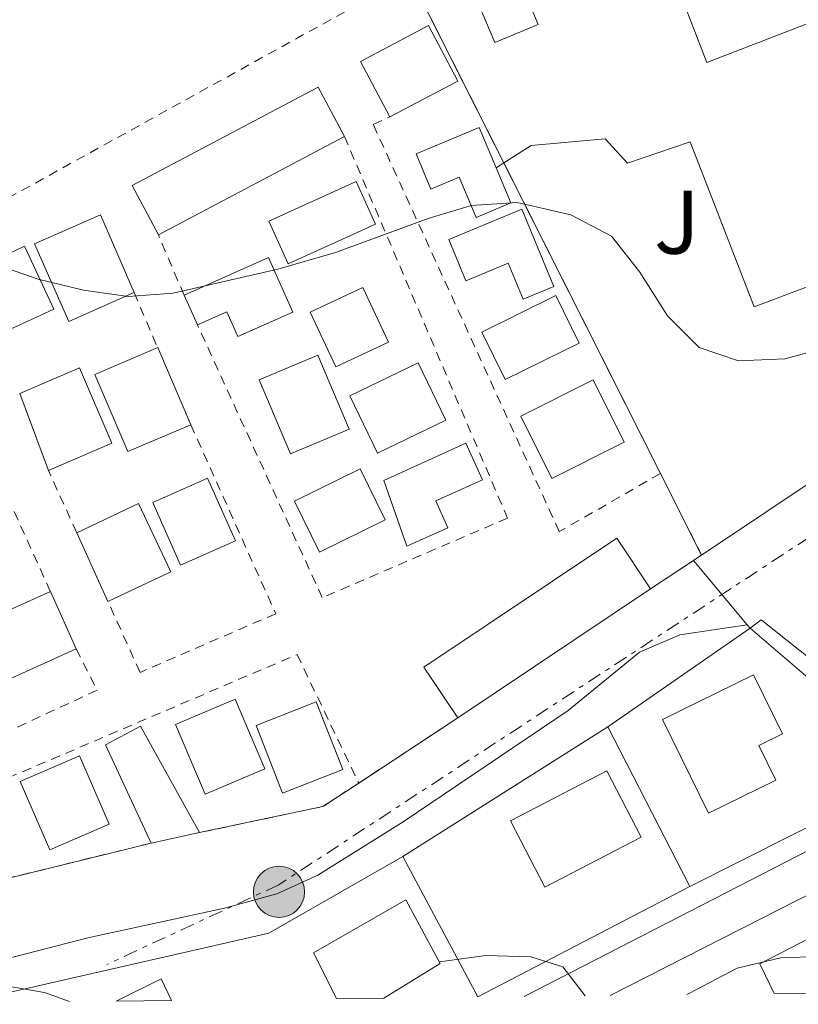
# Model space of a CAD drawing. Units: metres. Extents: x 576825 to 580267, y 4721918 to 4724270.
# Drawn here: x 577211 to 577298, y 4721922 to 4722031 of the extents above; entities that cross this region are included whole.
import ezdxf
from ezdxf.enums import TextEntityAlignment as Align

# ---------------------------------------------------------------- set-up
doc = ezdxf.new("R2010")
doc.units = ezdxf.units.M
doc.header["$MEASUREMENT"] = 0
doc.linetypes.add('DGN Style 2', pattern=[1.7399219301090239, 1.043953158065414, -0.6959687720436097])
doc.linetypes.add('DGN Style 7', pattern=[3.4798438602180486, 1.565929737098122, -0.6959687720436097, 0.5219765790327072, -0.6959687720436097])
for name, color, linetype, lineweight in [('Complejo', 6, 'Continuous', 0), ('Curva de nivel intermedia', 30, 'Continuous', 0), ('Edificio', 1, 'Continuous', 13), ('Invernadero', 7, 'Continuous', 0), ('Límite de complejo', 6, 'Continuous', 13), ('Línea  de muro-pared o tapia', 1, 'Continuous', 13), ('Línea de asfalto', 7, 'Continuous', 13), ('Línea de pavimento', 1, 'Continuous', 0), ('Línea eléctrica', 6, 'DGN Style 7', 0), ('Margen derecho', 7, 'Continuous', 0), ('Piscina', 1, 'Continuous', 0), ('Poste tendido eléctrico', 7, 'Continuous', 0), ('Valla', 7, 'DGN Style 2', 0), ('Zona ajardinada', 92, 'Continuous', 0)]:
    doc.layers.add(name, color=color, linetype=linetype, lineweight=lineweight)
doc.styles.add('Style-Arial', font='arial.ttf')

# ---------------------------------------------------------------- blocks, each defined once
blk = doc.blocks.new('5PELE')
at = {"layer": 'Invernadero', "linetype": 'Continuous', "lineweight": 0}
h = blk.add_hatch(color=9, dxfattribs=at)
edge = h.paths.add_edge_path()
edge.add_arc((-2.000000476837158e-05, 0), 0.2850000000000001, 0, 360)
at = {"layer": 'Invernadero', "color": 252, "linetype": 'Continuous', "lineweight": 0}
blk.add_circle((-2.000000476837158e-05, 0), 0.2850000000000001, dxfattribs=at)

msp = doc.modelspace()

# ---------------------------------------------------------------- linework, layer by layer
at = {"layer": 'Complejo', "color": 6, "linetype": 'Continuous', "lineweight": 0}
msp.add_polyline3d([(577400.1999999993, 4722097.09, 560.9300000000001), (577380.6400000006, 4722089.84, 561.37), (577363.3000000007, 4722083.42, 561.65), (577350.0100000016, 4722082.390000001, 561.75), (577332.9800000004, 4722076.040000001, 562.89), (577326.5700000003, 4722094.949999999, 562.22), (577290.9600000009, 4722081.65, 562.77), (577282.2600000016, 4722079.27, 562.8200000000002), (577244, 4722056.24, 563.72), (577252, 4722041.800000001, 564.1900000000002), (577282.7399999984, 4721980.84, 566.77), (577287.3200000003, 4721971.77, 567.39), (577281.6499999985, 4721967.99, 567.4), (577260.1999999993, 4721953.640000001, 567.83), (577249.1799999997, 4721946.4, 568.1700000000001), (577245.2100000009, 4721943.790000001, 568.23), (577231.4699999989, 4721940.880000001, 568.23), (577226.1099999994, 4721939.720000001, 568.34), (577195.6099999994, 4721932.230000001, 569.1600000000001), (577139.75, 4722060.189999999, 564.03), (577055.2899999992, 4722253.689999999, 560.3200000000002)], dxfattribs=at)
at = {"layer": 'Curva de nivel intermedia', "color": 30, "linetype": 'Continuous', "lineweight": 0, "flags": 128}
for points, elevation in [([(577208.4800000011, 4722004.189999999), (577213.5300000004, 4722002.449999999), (577218.5900000009, 4722001.249999999), (577223.5599999997, 4722000.55), (577228.5500000009, 4722000.890000001), (577240.1800000005, 4722003.560000001), (577246.5900000011, 4722005.429999999), (577256.9000000019, 4722009.2), (577261.6900000018, 4722010.640000001), (577266.8200000017, 4722010.99), (577272.7900000018, 4722009.619999998), (577277.28, 4722007.230000001), (577280.4299999994, 4722003.25), (577283.5400000007, 4721998.390000001), (577287.05, 4721994.859999999), (577291.430000001, 4721993.38), (577296.5700000019, 4721993.609999999), (577301.4100000011, 4721994.880000002)], 565.0000000000001), ([(577274.360000001, 4721922.740000002), (577271.8999999999, 4721925.939999999), (577268.3200000015, 4721927.06), (577263.3100000002, 4721927.210000001), (577258.1500000014, 4721926.51)], 570.0000000000002), ([(577306.7599999999, 4721923.099999999), (577304.9800000007, 4721925.119999999), (577300.3899999995, 4721927.090000001), (577296.1300000015, 4721926.939999999), (577291.260000001, 4721925.79), (577285.91, 4721922.970000001), (577285.6700000009, 4721922.859999999)], 570.0000000000001), ([(577217.0300000008, 4721922.090000001), (577214.2400000012, 4721923.099999999), (577209.3100000004, 4721923.960000001), (577199.260000001, 4721922.34), (577191.4000000021, 4721921.8)], 570.0000000000002)]:
    msp.add_lwpolyline(points, dxfattribs=dict(at, elevation=elevation))
at = {"layer": 'Edificio', "color": 1, "linetype": 'Continuous', "lineweight": 13, "flags": 128}
for points, elevation in [([(577260.2000000002, 4722024.5), (577252.6600000003, 4722020.52), (577249.4000000004, 4722026.689999999), (577256.9400000004, 4722030.680000001), (577260.2000000002, 4722024.5)], 566.9499999999971), ([(577251.04, 4722008.57), (577241.3200000003, 4722004.180000001), (577239.1799999997, 4722008.930000001), (577248.9100000003, 4722013.310000001), (577251.04, 4722008.57)], 567.7100000000064), ([(577224.2000000002, 4722000.960000001), (577216.9500000002, 4721997.76), (577213.1399999997, 4722006.390000001), (577220.4800000004, 4722009.630000001), (577224.2000000002, 4722000.960000001)], 567.7100000000064), ([(577267.3099999996, 4722010.24), (577270.8899999997, 4722001.65), (577267.4699999997, 4722000.220000001), (577265.8099999996, 4722004.230000001), (577261.0999999996, 4722002.27), (577259.1900000004, 4722006.859999999), (577267.3099999996, 4722010.24)], 567.7100000000064), ([(577252.4900000002, 4721995.439999999), (577246.6500000004, 4721992.710000001), (577243.7999999998, 4721998.800000001), (577249.6399999997, 4722001.539999999), (577252.4900000002, 4721995.439999999)], 567.3999999999943), ([(577273.7100000001, 4721995.350000001), (577265.4699999997, 4721991.279999999), (577262.8700000001, 4721996.560000001), (577271.1100000005, 4722000.630000001), (577273.7100000001, 4721995.350000001)], 568.0099999999948), ([(577230.5099999999, 4721986.27), (577223.5, 4721983.27), (577219.8300000001, 4721991.84), (577226.8300000001, 4721994.84), (577230.5099999999, 4721986.27)], 568.4600000000064), ([(577248.1100000005, 4721985.77), (577241.5999999996, 4721983.02), (577238.1299999999, 4721991.25), (577244.6299999999, 4721993.99), (577248.1100000005, 4721985.77)], 568.3099999999978), ([(577258.8700000001, 4721986.789999999), (577251.2800000003, 4721983.100000001), (577248.1900000004, 4721989.470000001), (577255.7800000003, 4721993.16), (577258.8700000001, 4721986.789999999)], 568.3099999999978), ([(577221.7400000002, 4721984.220000001), (577214.6799999997, 4721981.16), (577211.4800000004, 4721989.730000001), (577218.1200000001, 4721992.600000001), (577221.7400000002, 4721984.220000001)], 568.4600000000064), ([(577278.7100000001, 4721984.32), (577270.6699999999, 4721980.300000001), (577267.2100000001, 4721987.230000001), (577275.25, 4721991.25), (577278.7100000001, 4721984.32)], 569.0599999999978), ([(577252.1299999999, 4721975.680000001), (577244.8399999999, 4721972.09), (577242.0499999998, 4721977.75), (577249.3399999999, 4721981.34), (577252.1299999999, 4721975.680000001)], 569.0599999999978), ([(577228.2699999996, 4721969.890000001), (577221.29, 4721966.609999999), (577217.8200000003, 4721974.25), (577224.7100000001, 4721977.49), (577228.2699999996, 4721969.890000001)], 568.3099999999978), ([(577280.5999999996, 4721940.359999999), (577269.9000000004, 4721934.810000001), (577266.0700000003, 4721942.199999999), (577276.7599999999, 4721947.74), (577280.5999999996, 4721940.359999999)], 575.2400000000052)]:
    msp.add_lwpolyline(points, close=True, dxfattribs=dict(at, elevation=elevation))
at = {"layer": 'Edificio', "color": 51, "linetype": 'Continuous', "lineweight": 13, "flags": 128}
for points, elevation in [([(577252.6600000003, 4722020.52), (577249.4000000004, 4722026.689999999), (577256.9400000004, 4722030.680000001), (577260.2000000002, 4722024.5), (577252.6600000003, 4722020.52)], 566.9499999999971), ([(577241.3200000003, 4722004.180000001), (577239.1799999997, 4722008.930000001), (577248.9100000003, 4722013.310000001), (577251.04, 4722008.57), (577241.3200000003, 4722004.180000001)], 567.7100000000064), ([(577224.2000000002, 4722000.960000001), (577216.9500000002, 4721997.76), (577213.1399999997, 4722006.390000001), (577220.4800000004, 4722009.630000001), (577224.2000000002, 4722000.960000001)], 567.7100000000064), ([(577267.4699999997, 4722000.220000001), (577265.8099999996, 4722004.230000001), (577261.0999999996, 4722002.27), (577259.1900000004, 4722006.859999999), (577267.3099999996, 4722010.24), (577270.8899999997, 4722001.65), (577267.4699999997, 4722000.220000001)], 567.7100000000064), ([(577246.6500000004, 4721992.710000001), (577243.7999999998, 4721998.800000001), (577249.6399999997, 4722001.539999999), (577252.4900000002, 4721995.439999999), (577246.6500000004, 4721992.710000001)], 567.3999999999943), ([(577265.4699999997, 4721991.279999999), (577262.8700000001, 4721996.560000001), (577271.1100000005, 4722000.630000001), (577273.7100000001, 4721995.350000001), (577265.4699999997, 4721991.279999999)], 568.0099999999948), ([(577230.5099999999, 4721986.27), (577223.5, 4721983.27), (577219.8300000001, 4721991.84), (577226.8300000001, 4721994.84)], 568.4600000000064), ([(577226.8300000001, 4721994.84), (577230.5099999999, 4721986.27)], 568.4600000000064), ([(577244.6299999999, 4721993.99), (577238.1299999999, 4721991.25), (577241.5999999996, 4721983.02), (577248.1100000005, 4721985.77), (577244.6299999999, 4721993.99)], 568.3099999999978), ([(577251.2800000003, 4721983.100000001), (577248.1900000004, 4721989.470000001), (577255.7800000003, 4721993.16), (577258.8700000001, 4721986.789999999), (577251.2800000003, 4721983.100000001)], 568.3099999999978), ([(577211.4800000004, 4721989.730000001), (577218.1200000001, 4721992.600000001), (577221.7400000002, 4721984.220000001), (577214.6799999997, 4721981.16)], 568.4600000000064), ([(577270.6699999999, 4721980.300000001), (577267.2100000001, 4721987.230000001), (577275.25, 4721991.25), (577278.7100000001, 4721984.32), (577270.6699999999, 4721980.300000001)], 569.0599999999978), ([(577214.6799999997, 4721981.16), (577211.4800000004, 4721989.730000001)], 568.4600000000064), ([(577244.8399999999, 4721972.09), (577242.0499999998, 4721977.75), (577249.3399999999, 4721981.34), (577252.1299999999, 4721975.680000001), (577244.8399999999, 4721972.09)], 569.0599999999978), ([(577217.8200000003, 4721974.25), (577224.7100000001, 4721977.49), (577228.2699999996, 4721969.890000001), (577221.29, 4721966.609999999)], 568.3099999999977), ([(577221.29, 4721966.609999999), (577217.8200000003, 4721974.25)], 568.3099999999977), ([(577269.9000000004, 4721934.810000001), (577266.0700000003, 4721942.199999999), (577276.7599999999, 4721947.74), (577280.5999999996, 4721940.359999999), (577269.9000000004, 4721934.810000001)], 575.2400000000052), ([(577231.4699999997, 4721940.880000001), (577226.1100000005, 4721939.720000001)], 570.1399999999994)]:
    msp.add_lwpolyline(points, dxfattribs=dict(at, elevation=elevation))
at = {"layer": 'Edificio', "color": 51, "linetype": 'Continuous', "lineweight": 13, "extrusion": (0.01698070032618735, 0.00899509306753046, 0.9998153550116836), "elevation": 52844.66803983417, "flags": 128}
msp.add_lwpolyline([(3902511.353124014, -2719978.856533651), (3902511.353124014, -2719955.438587542)], dxfattribs=at)
at = {"layer": 'Edificio', "color": 51, "linetype": 'Continuous', "lineweight": 13, "extrusion": (-0.08265028120861709, 0.1841603581056932, 0.9794150772366738), "elevation": 822451.8277887409, "flags": 128}
msp.add_lwpolyline([(-2460050.37869979, -3987753.819519439), (-2460050.37869979, -3987757.535027479)], dxfattribs=at)
at = {"layer": 'Edificio', "color": 1, "linetype": 'Continuous', "lineweight": 13, "extrusion": (-0.007981713206411925, 0.01792951017667005, 0.9998073939110049), "elevation": 80623.8416132257, "flags": 128}
msp.add_lwpolyline([(-2447736.955220839, -4078273.781270749), (-2447730.276270063, -4078273.7772046), (-2447730.273802989, -4078281.420174827), (-2447736.961889413, -4078281.420174827), (-2447736.955220839, -4078273.781270749)], close=True, dxfattribs=at)
at = {"layer": 'Edificio', "color": 51, "linetype": 'Continuous', "lineweight": 13, "extrusion": (-0.007981713206411925, 0.01792951017667005, 0.9998073939110049), "elevation": 80623.84159726225, "flags": 128}
msp.add_lwpolyline([(-2447730.276270063, -4078273.7772046), (-2447730.273802989, -4078281.420174827), (-2447736.961889413, -4078281.420174827), (-2447736.955220839, -4078273.781270749), (-2447730.276270063, -4078273.7772046)], dxfattribs=at)
at = {"layer": 'Edificio', "color": 1, "linetype": 'Continuous', "lineweight": 13, "extrusion": (-0.00482810684925227, -0.003235858846895823, 0.9999831091582373), "elevation": -17496.83902044233, "flags": 128}
msp.add_lwpolyline([(577277.6733854436, 4721936.093946262), (577256.222911234, 4721921.743871135), (577252.4429552915, 4721927.383900661), (577273.9034293843, 4721941.733975635), (577277.6733854436, 4721936.093946262)], close=True, dxfattribs=at)
at = {"layer": 'Edificio', "color": 51, "linetype": 'Continuous', "lineweight": 13, "extrusion": (-0.00482810684925227, -0.003235858846895823, 0.9999831091582373), "elevation": -17496.83902285639, "flags": 128}
msp.add_lwpolyline([(577256.222911234, 4721921.743871135), (577252.4429552915, 4721927.383900661), (577273.9034293843, 4721941.733975635), (577277.6733854436, 4721936.093946262)], dxfattribs=at)
at = {"layer": 'Edificio', "color": 51, "linetype": 'Continuous', "lineweight": 13, "extrusion": (-0.01757635018879349, 0.03907216523506225, 0.9990817973608992), "elevation": 174921.4677822096, "flags": 128}
msp.add_lwpolyline([(-2463572.980580573, -4065748.398029445), (-2463572.980580573, -4065755.400264802)], dxfattribs=at)
at = {"layer": 'Edificio', "color": 51, "linetype": 'Continuous', "lineweight": 13, "extrusion": (-0.004830818143048511, -0.00323180607685054, 0.9999831091701252), "elevation": -17479.26714051102, "flags": 128}
msp.add_lwpolyline([(577277.6673718019, 4721936.159760228), (577256.2168974666, 4721921.809685289)], dxfattribs=at)
at = {"layer": 'Edificio', "color": 1, "linetype": 'Continuous', "lineweight": 13, "extrusion": (-0.01915236808888238, -0.008151525356559367, 0.9997833462460501), "elevation": -48976.55111945348, "flags": 128}
msp.add_lwpolyline([(-4118735.118111511, 2379836.135652381), (-4118735.11978988, 2379828.929280397), (-4118743.520801723, 2379828.929280397), (-4118743.519123355, 2379836.135652381), (-4118735.118111511, 2379836.135652381)], close=True, dxfattribs=at)
at = {"layer": 'Edificio', "color": 51, "linetype": 'Continuous', "lineweight": 13, "extrusion": (-0.01915236808888238, -0.008151525356559367, 0.9997833462460501), "elevation": -48976.55111945348, "flags": 128}
msp.add_lwpolyline([(-4118743.519123355, 2379836.135652381), (-4118743.520801723, 2379828.929280397), (-4118735.11978988, 2379828.929280397), (-4118735.118111511, 2379836.135652381), (-4118743.519123355, 2379836.135652381)], dxfattribs=at)
at = {"layer": 'Edificio', "color": 1, "linetype": 'Continuous', "lineweight": 13, "extrusion": (-0.00676152086346138, 0.01729091212720954, 0.9998276382424234), "elevation": 78313.60761168154, "flags": 128}
msp.add_lwpolyline([(-2257289.57735468, -4186707.250195124), (-2257282.383301579, -4186707.250195124), (-2257282.383913197, -4186715.325868449), (-2257289.568653048, -4186715.329509716), (-2257289.57735468, -4186707.250195124)], close=True, dxfattribs=at)
at = {"layer": 'Edificio', "color": 51, "linetype": 'Continuous', "lineweight": 13, "extrusion": (-0.00676152086346138, 0.01729091212720954, 0.9998276382424234), "elevation": 78313.60761168154, "flags": 128}
msp.add_lwpolyline([(-2257282.383301579, -4186707.250195124), (-2257282.383913197, -4186715.325868449), (-2257289.568653048, -4186715.329509716), (-2257289.57735468, -4186707.250195124), (-2257282.383301579, -4186707.250195124)], dxfattribs=at)
at = {"layer": 'Edificio', "color": 1, "linetype": 'Continuous', "lineweight": 13, "extrusion": (-0.0406933834701759, 0.04154902666098644, 0.9983074310678419), "elevation": 173273.2175420476, "flags": 128}
msp.add_lwpolyline([(-3716381.772748318, -2964524.001773261), (-3716375.056367671, -2964526.580984573), (-3716378.009728815, -2964534.311486353), (-3716384.733106585, -2964531.739407197), (-3716381.772748318, -2964524.001773261)], close=True, dxfattribs=at)
at = {"layer": 'Edificio', "color": 51, "linetype": 'Continuous', "lineweight": 13, "extrusion": (-0.0406933834701759, 0.04154902666098644, 0.9983074310678419), "elevation": 173273.2175420476, "flags": 128}
msp.add_lwpolyline([(-3716375.056367671, -2964526.580984573), (-3716378.009728815, -2964534.311486353), (-3716384.733106585, -2964531.739407197), (-3716381.772748318, -2964524.001773261), (-3716375.056367671, -2964526.580984573)], dxfattribs=at)
at = {"layer": 'Edificio', "color": 1, "linetype": 'Continuous', "lineweight": 13, "extrusion": (-0.514034093925767, -0.2169167238330737, 0.8298892005583889), "elevation": -1320502.734530176, "flags": 128}
msp.add_lwpolyline([(-4126011.869878696, 1965207.585837926), (-4126014.204217987, 1965200.70323231), (-4126014.526733035, 1965207.406603405), (-4126011.869878696, 1965207.585837926)], close=True, dxfattribs=at)
at = {"layer": 'Edificio', "color": 51, "linetype": 'Continuous', "lineweight": 13, "extrusion": (0.4131551649039711, 0.2390229270080696, 0.878732524763746), "elevation": 1367636.802005224, "flags": 128}
msp.add_lwpolyline([(3798160.560747927, -2516600.967501017), (3798160.186250771, -2516607.294566046), (3798157.531611915, -2516607.085060581)], dxfattribs=at)
at = {"layer": 'Edificio', "color": 1, "linetype": 'Continuous', "lineweight": 13}
for points in [[(577247.5899999999, 4722018.350000001, 567.7100000000064), (577226.9000000004, 4722007.390000001, 568.1600000000036), (577224, 4722012.869999999, 567.7100000000064), (577244.6900000004, 4722023.83, 567.25)], [(577264.4600000001, 4722014.850000001, 567.7100000000064), (577266.0999999996, 4722010.960000001, 567.7100000000064), (577262.25, 4722009.34, 567.7100000000064), (577260.3700000001, 4722013.810000001, 567.7100000000064), (577257.2100000001, 4722012.480000001, 567.7100000000064), (577255.5599999996, 4722016.390000001, 567.5599999999977), (577262.5700000003, 4722019.34, 567.7100000000064)], [(577212, 4722006.119999999, 568.3099999999977), (577215.2699999996, 4721999.140000001, 568.0099999999948), (577209.9900000002, 4721996.66, 568.1600000000036), (577208.7699999996, 4721999.26, 568.4600000000064), (577206.8700000001, 4721998.369999999, 568.4600000000064), (577204.8799999999, 4722002.77, 568.1600000000036)], [(577239.1399999997, 4722004.880000001, 567.4100000000036), (577241.8600000005, 4721998.800000001, 567.5599999999977), (577235.7300000004, 4721996.07, 567.5599999999977), (577234.5, 4721998.82, 567.4100000000036), (577231.25, 4721997.369999999, 567.1000000000058), (577229.7599999999, 4722000.689999999, 566.3500000000058)], [(577259.1100000005, 4721974.810000001, 569.0599999999977), (577254.5499999998, 4721972.74, 569.0599999999977), (577251.9800000004, 4721980.050000001, 568.9100000000036), (577261.1100000005, 4721984.199999999, 568.7599999999948), (577262.9600000001, 4721980.140000001, 569.0599999999977), (577257.7599999999, 4721977.779999999, 569.0599999999977)], [(577210.5599999996, 4721956.07, 570.1199999999953), (577204.25, 4721953.24, 570.1199999999953), (577200.6399999997, 4721961.289999999, 570.1199999999953), (577214.9000000004, 4721967.699999999, 569.820000000007), (577217.7699999996, 4721961.32, 570.1199999999953), (577209.8099999996, 4721957.74, 570.2700000000041)], [(577295.5599999996, 4721946.699999999, 574.9499999999971), (577288.0700000003, 4721943.029999999, 574.9499999999971), (577282.9600000001, 4721953.470000001, 574.9499999999971), (577293.0899999999, 4721958.430000001, 571.779999999999), (577296.3099999996, 4721951.859999999, 570.7299999999959), (577293.6699999999, 4721950.57, 574.6499999999943)], [(577231.4699999997, 4721940.880000001, 570.1399999999994), (577226.1100000005, 4721939.720000001, 570.1399999999994), (577221.0099999999, 4721950.65, 570.5899999999965), (577224.9100000003, 4721952.74, 570.4400000000023)], [(577251.9800000004, 4721922.480000001, 576.8300000000017), (577246.7100000001, 4721922.42, 570.0599999999977), (577244.1600000003, 4721927.52, 575.9199999999983), (577254.4100000003, 4721933.42, 576.2200000000012), (577258.2599999999, 4721926.32, 576.2200000000012)], [(577306.0700000003, 4721923.100000001, 576.3300000000017), (577295.4000000004, 4721922.970000001, 570), (577293.7999999998, 4721926.27, 575.1100000000006), (577307.1399999997, 4721933.189999999, 571.9400000000023), (577310.9500000002, 4721925.52, 571.9400000000023)]]:
    msp.add_polyline3d(points, close=True, dxfattribs=at)
at = {"layer": 'Edificio', "color": 51, "linetype": 'Continuous', "lineweight": 13}
for points in [[(577226.9000000004, 4722007.390000001, 568.1600000000036), (577224, 4722012.869999999, 567.7100000000064), (577244.6900000004, 4722023.83, 567.25), (577247.5899999999, 4722018.350000001, 567.7100000000064)], [(577262.25, 4722009.34, 567.7100000000064), (577260.3700000001, 4722013.810000001, 567.7100000000064), (577257.2100000001, 4722012.480000001, 567.7100000000064), (577255.5599999996, 4722016.390000001, 567.5599999999977), (577262.5700000003, 4722019.34, 567.7100000000064), (577264.4600000001, 4722014.850000001, 567.7100000000064), (577266.0999999996, 4722010.960000001, 567.7100000000064), (577262.25, 4722009.34, 567.7100000000064)], [(577206.8700000001, 4721998.369999999, 568.4600000000064), (577208.7699999996, 4721999.26, 568.4600000000064), (577209.9900000002, 4721996.66, 568.1600000000036), (577215.2699999996, 4721999.140000001, 568.0099999999948), (577212, 4722006.119999999, 568.3099999999977), (577204.8799999999, 4722002.77, 568.1600000000036), (577206.8700000001, 4721998.369999999, 568.4600000000064)], [(577229.7599999999, 4722000.689999999, 566.3500000000058), (577239.1399999997, 4722004.880000001, 567.4100000000036), (577241.8600000005, 4721998.800000001, 567.5599999999977), (577235.7300000004, 4721996.07, 567.5599999999977), (577234.5, 4721998.82, 567.4100000000036), (577231.25, 4721997.369999999, 567.1000000000058)], [(577254.5499999998, 4721972.74, 569.0599999999977), (577251.9800000004, 4721980.050000001, 568.9100000000036), (577261.1100000005, 4721984.199999999, 568.7599999999948), (577262.9600000001, 4721980.140000001, 569.0599999999977), (577257.7599999999, 4721977.779999999, 569.0599999999977), (577259.1100000005, 4721974.810000001, 569.0599999999977), (577254.5499999998, 4721972.74, 569.0599999999977)], [(577214.9000000004, 4721967.699999999, 569.820000000007), (577200.6399999997, 4721961.289999999, 570.1199999999953), (577204.25, 4721953.24, 570.1199999999953), (577210.5599999996, 4721956.07, 570.1199999999953), (577209.8099999996, 4721957.74, 570.2700000000041), (577217.7699999996, 4721961.32, 570.1199999999953)], [(577288.0700000003, 4721943.029999999, 574.9499999999971), (577282.9600000001, 4721953.470000001, 574.9499999999971), (577293.0899999999, 4721958.430000001, 571.779999999999), (577296.3099999996, 4721951.859999999, 570.7299999999959), (577293.6699999999, 4721950.57, 574.6499999999943), (577295.5599999996, 4721946.699999999, 574.9499999999971), (577288.0700000003, 4721943.029999999, 574.9499999999971)], [(577226.1100000005, 4721939.720000001, 570.1399999999994), (577221.0099999999, 4721950.65, 570.5899999999965), (577224.9100000003, 4721952.74, 570.4400000000023), (577231.4699999997, 4721940.880000001, 570.1399999999994)], [(577246.7100000001, 4721922.42, 575.9199999999983), (577244.1600000003, 4721927.52, 575.9199999999983), (577254.4100000003, 4721933.42, 576.2200000000012), (577258.2599999999, 4721926.32, 576.2200000000012), (577251.9800000004, 4721922.480000001, 576.8300000000017)], [(577295.4000000004, 4721922.970000001, 575.5599999999977), (577293.7999999998, 4721926.27, 575.1100000000006), (577307.1399999997, 4721933.189999999, 571.9400000000023), (577310.9500000002, 4721925.52, 571.9400000000023), (577306.0700000003, 4721923.100000001, 576.3300000000017)]]:
    msp.add_polyline3d(points, dxfattribs=at)
at = {"layer": 'Límite de complejo', "color": 6, "linetype": 'Continuous', "lineweight": 13}
for points in [[(577249.1799999998, 4721946.399999999, 568.1699999999983), (577260.1999999993, 4721953.640000002, 567.8300000000017), (577281.649999998, 4721967.989999999, 567.3999999999943), (577287.320000001, 4721971.769999999, 567.3899999999994), (577282.7399999988, 4721980.84, 566.7700000000041), (577265.3161216222, 4722015.393013203, 565.3076000000001), (577252.0000000006, 4722041.800000002, 564.1900000000023), (577244.0000000009, 4722056.240000002, 563.7200000000012), (577282.2600000027, 4722079.27, 562.820000000007), (577290.9599999998, 4722081.65, 562.7700000000041), (577326.5700000008, 4722094.95, 562.2200000000012), (577332.9800000013, 4722076.04, 562.8899999999994), (577350.010000001, 4722082.390000001, 561.75), (577363.3000000014, 4722083.420000001, 561.6499999999943), (577380.6399999998, 4722089.84, 561.3699999999953), (577400.1999999998, 4722097.09, 560.929999999993), (577417.9899999974, 4722103.019999999, 560.029999999999), (577412.870000001, 4722133.23, 559.8000000000029), (577424.7100000008, 4722152.779999998, 558.5500000000029), (577401.0100000012, 4722209.76, 557.4499999999971), (577382.3000000005, 4722255.659999999, 557.1300000000047), (577332.4200000024, 4722368.9, 555.0200000000041)], [(577195.6099999994, 4721932.230000001, 569.1600000000036), (577226.1100000006, 4721939.720000001, 568.3399999999965), (577231.4699999982, 4721940.880000001, 568.2299999999959), (577245.2100000002, 4721943.790000001, 568.2299999999959), (577249.1799999998, 4721946.399999999, 568.1699999999983)]]:
    msp.add_polyline3d(points, dxfattribs=at)
at = {"layer": 'Línea  de muro-pared o tapia', "color": 1, "linetype": 'Continuous', "lineweight": 13, "extrusion": (0.04718870034688364, 0.03151685674736878, 0.9983886589401634), "elevation": 176631.9881200627, "flags": 128}
msp.add_lwpolyline([(3606071.86581349, -3097684.709093161), (3606071.865813491, -3097632.194192417)], dxfattribs=at)
at = {"layer": 'Línea  de muro-pared o tapia', "color": 1, "linetype": 'Continuous', "lineweight": 13, "extrusion": (0.04798596018718855, 0.03202431448281846, 0.9983345085224788), "elevation": 179488.4025832908, "flags": 128}
msp.add_lwpolyline([(3607190.793094044, -3096163.762423947), (3607190.793094044, -3096158.042257866)], dxfattribs=at)
at = {"layer": 'Línea  de muro-pared o tapia', "color": 1, "linetype": 'Continuous', "lineweight": 13, "extrusion": (0.04523482758886783, 0.02999265738865029, 0.9985260391576039), "elevation": 168306.8940819986, "flags": 128}
msp.add_lwpolyline([(3616473.164418519, -3085947.668315415), (3616473.164418519, -3085946.562829097)], dxfattribs=at)
at = {"layer": 'Línea  de muro-pared o tapia', "color": 1, "linetype": 'Continuous', "lineweight": 13, "extrusion": (0.01921195136203074, 0.01333893078852399, 0.9997264495102057), "elevation": 74646.01958552358, "flags": 128}
msp.add_lwpolyline([(3549494.332554346, -3166323.391901995), (3549494.332554346, -3166342.632052722)], dxfattribs=at)
at = {"layer": 'Línea  de muro-pared o tapia', "color": 1, "linetype": 'Continuous', "lineweight": 13, "extrusion": (0.03281852485469507, 0.02078123068007711, 0.9992452576208622), "elevation": 117642.2440961712, "flags": 128}
msp.add_lwpolyline([(3680573.866246442, -3011554.312104121), (3680573.866246442, -3011581.342779288)], dxfattribs=at)
at = {"layer": 'Línea  de muro-pared o tapia', "color": 1, "linetype": 'Continuous', "lineweight": 13, "extrusion": (-0.01368015244488792, 0.02672891323844686, 0.9995491076611375), "elevation": 118884.930069862, "flags": 128}
msp.add_lwpolyline([(-2665226.730029013, -3938573.512454515), (-2665226.730029013, -3938593.494906817)], dxfattribs=at)
at = {"layer": 'Línea  de muro-pared o tapia', "color": 1, "linetype": 'Continuous', "lineweight": 13, "extrusion": (0.05868012193910953, -0.1374372125336735, 0.988770780262132), "elevation": -614532.730232165, "flags": 128}
msp.add_lwpolyline([(2384986.197233981, 4069877.956701548), (2385019.475893104, 4069871.867305278), (2385036.524657598, 4069873.874798554)], dxfattribs=at)
at = {"layer": 'Línea  de muro-pared o tapia', "color": 1, "linetype": 'Continuous', "lineweight": 13, "extrusion": (-0.01197782776085473, 0.02241893181778858, 0.9996769093753645), "elevation": 99517.19640671967, "flags": 128}
msp.add_lwpolyline([(-2734277.577230151, -3891478.861122104), (-2734277.577230151, -3891496.565082114)], dxfattribs=at)
at = {"layer": 'Línea  de muro-pared o tapia', "color": 1, "linetype": 'Continuous', "lineweight": 13, "extrusion": (0.03034067922549515, 0.01580082870698565, 0.9994147172201878), "elevation": 92695.75972990377, "flags": 128}
msp.add_lwpolyline([(3921394.58148095, -2691468.092793799), (3921394.58148095, -2691441.491235573)], dxfattribs=at)
at = {"layer": 'Línea  de muro-pared o tapia', "color": 1, "linetype": 'Continuous', "lineweight": 13}
msp.add_polyline3d([(577292.7000000002, 4721963.630000001, 569.3099999999977), (577309.3399999999, 4721949.380000001, 570.3600000000006), (577309.1299999999, 4721946.52, 570.2100000000064), (577286, 4721934.880000001, 570.3600000000006)], dxfattribs=at)
at = {"layer": 'Línea de asfalto', "color": 7, "linetype": 'Continuous', "lineweight": 13, "extrusion": (-0.01995642699070171, 0.02382111067402426, 0.9995170312245915), "elevation": 101529.1996469542, "flags": 128}
msp.add_lwpolyline([(-3474901.204217487, -3247301.091701051), (-3474901.204217487, -3247310.423726557)], dxfattribs=at)
at = {"layer": 'Línea de asfalto', "color": 7, "linetype": 'Continuous', "lineweight": 13, "extrusion": (-0.01288713387922973, 0.01579713196629176, 0.9997921646032332), "elevation": 67721.46629219159, "flags": 128}
msp.add_lwpolyline([(-3432203.324972418, -3293266.136513665), (-3432203.324972419, -3293266.627023603)], dxfattribs=at)
at = {"layer": 'Línea de asfalto', "color": 7, "linetype": 'Continuous', "lineweight": 13}
for points in [[(577267.6000000017, 4721922.66, 570.1699999999984), (577309.9200000004, 4721944.410000001, 568.5099999999948), (577311.1099999995, 4721945.820000002, 568.5099999999948), (577311.609999998, 4721946.95, 568.5099999999948), (577311.8400000005, 4721948.170000001, 568.5099999999948), (577311.8000000002, 4721949.400000002, 568.5099999999948), (577311.4899999973, 4721950.600000001, 568.5099999999948), (577293.9600000011, 4721964.57, 567.6000000000058), (577292.6999999983, 4721963.630000001, 567.7500000000001)], [(577342.5000000005, 4721923.51, 570.0200000000041), (577341.4899999979, 4721925.11, 569.6100000000007), (577320.9200000019, 4721942.16, 568.8500000000059), (577319.4600000001, 4721942.980000001, 568.8500000000059), (577318.0299999996, 4721943.060000001, 568.8500000000059), (577316.6900000008, 4721942.890000001, 568.8500000000059), (577277.129999998, 4721922.77, 569.9600000000065)]]:
    msp.add_polyline3d(points, dxfattribs=at)
at = {"layer": 'Línea de pavimento', "color": 1, "linetype": 'Continuous', "lineweight": 0}
msp.add_polyline3d([(577264.4600000001, 4722014.850000001, 564.1900000000023), (577265.3161000004, 4722015.392999999, 564.2228000000032), (577268.3700000001, 4722017.33, 564.3399999999965), (577276.5899999999, 4722018.09, 564.3399999999965), (577279.0899999999, 4722015.369999999, 564.3399999999965), (577286.0599999996, 4722017.730000001, 564.3399999999965), (577293.1699999999, 4721999.4, 564.1900000000023), (577322.4600000001, 4722010.42, 564.3399999999965), (577324.3700000001, 4722007.310000001, 564.4900000000052), (577328.3799999999, 4722007.67, 564.4900000000052), (577330.9199999999, 4722000.890000001, 564.6399999999994)], dxfattribs=at)
at = {"layer": 'Línea eléctrica', "color": 6, "linetype": 'DGN Style 7', "lineweight": 0}
msp.add_polyline3d([(578160.0699999997, 4722717.26, 512.070000000007), (578069.27, 4722624.529999999, 519.3999999999943), (577993.1799999999, 4722548.869999998, 521.1300000000047), (577905.649999998, 4722463.630000002, 524.9900000000052), (577825.100000001, 4722384.510000001, 532.4900000000052), (577756.0100000016, 4722318.189999999, 542.8999999999943), (577685.5300000019, 4722240.189999999, 548.8300000000017), (577525.6299999993, 4722123.42, 556.0399999999936), (577436.4699999979, 4722062.24, 561.3000000000029), (577363.3500000007, 4722015.730000001, 565), (577240.3000000018, 4721935.080000001, 568.6199999999953), (577221.1599999996, 4721926.210000002, 569.4499999999971)], dxfattribs=at)
at = {"layer": 'Margen derecho', "color": 7, "linetype": 'Continuous', "lineweight": 0}
msp.add_polyline3d([(577190.440000001, 4721921.779999999, 570.0500000000029), (577219.0599999981, 4721929.16, 569.1399999999994), (577234.2500000006, 4721932.480000001, 568.8399999999966), (577240.0599999976, 4721934.090000001, 568.6900000000023), (577244.6199999995, 4721936.150000002, 568.5700000000071), (577254.1200000013, 4721942.08, 568.5399999999937), (577272.4699999976, 4721954.470000002, 567.9400000000024), (577280.4099999993, 4721960.960000004, 567.6600000000036), (577284.8999999977, 4721962.869999999, 567.6300000000048), (577292.3899999999, 4721964.010000002, 567.7400000000052)], dxfattribs=at)
at = {"layer": 'Piscina', "color": 1, "linetype": 'Continuous', "lineweight": 0, "flags": 128}
for points, elevation in [([(577333.9800000004, 4722044.390000001), (577287.8899999997, 4722026.58), (577280.8200000003, 4722044.869999999), (577326.9000000004, 4722062.689999999), (577333.9800000004, 4722044.390000001)], 564.2700000000041), ([(577269.1299999999, 4722030.810000001), (577264.3099999996, 4722028.789999999), (577261.1200000001, 4722036.359999999), (577265.9400000004, 4722038.390000001), (577269.1299999999, 4722030.810000001)], 564.1199999999955)]:
    msp.add_lwpolyline(points, close=True, dxfattribs=dict(at, elevation=elevation))
at = {"layer": 'Piscina', "color": 4, "linetype": 'Continuous', "lineweight": 0, "flags": 128}
for points, elevation in [([(577280.8200000003, 4722044.869999999), (577326.9000000004, 4722062.689999999), (577333.9800000004, 4722044.390000001), (577287.8899999997, 4722026.58), (577280.8200000003, 4722044.869999999)], 564.2700000000041), ([(577264.3099999996, 4722028.789999999), (577261.1200000001, 4722036.359999999), (577265.9400000004, 4722038.390000001), (577269.1299999999, 4722030.810000001), (577264.3099999996, 4722028.789999999)], 564.1199999999955)]:
    msp.add_lwpolyline(points, dxfattribs=dict(at, elevation=elevation))
at = {"layer": 'Valla', "color": 7, "linetype": 'DGN Style 2', "lineweight": 0, "extrusion": (-0.02508811728019629, 0.04975184220593418, 0.9984464635464694), "elevation": 221011.3462817488, "flags": 128}
msp.add_lwpolyline([(-2641562.934072485, -3950146.578028622), (-2641562.934072485, -3950214.956280282)], dxfattribs=at)
at = {"layer": 'Valla', "color": 7, "linetype": 'DGN Style 2', "lineweight": 0, "elevation": 566.5200000000041, "flags": 128}
msp.add_lwpolyline([(577229.7599999999, 4722000.689999999), (577226.9000000004, 4722007.390000001)], dxfattribs=at)
at = {"layer": 'Valla', "color": 7, "linetype": 'DGN Style 2', "lineweight": 0, "extrusion": (-0.008888628809413936, 0.02068380544576704, 0.9997465541176775), "elevation": 93104.59393559306, "flags": 128}
msp.add_lwpolyline([(-2394692.538121405, -4109411.192215403), (-2394692.538121405, -4109404.529348152)], dxfattribs=at)
at = {"layer": 'Valla', "color": 7, "linetype": 'DGN Style 2', "lineweight": 0, "extrusion": (-0.01918409508102062, 0.04242056080874367, 0.9989156453457889), "elevation": 189801.827309127, "flags": 128}
msp.add_lwpolyline([(-2471658.575590456, -4060209.212239536), (-2471658.575590456, -4060176.77872292)], dxfattribs=at)
at = {"layer": 'Valla', "color": 7, "linetype": 'DGN Style 2', "lineweight": 0, "extrusion": (-0.04068181915554098, 0.08952591411259905, 0.9951533049196487), "elevation": 399822.3656585937, "flags": 128}
msp.add_lwpolyline([(-2479003.900701507, -4040408.802165133), (-2479003.900701507, -4040416.429104232)], dxfattribs=at)
at = {"layer": 'Valla', "color": 7, "linetype": 'DGN Style 2', "lineweight": 0, "extrusion": (-0.02524669773931898, 0.04999728133408662, 0.9984302059295179), "elevation": 222078.7501472923, "flags": 128}
msp.add_lwpolyline([(-2643758.27835361, -3948607.547485614), (-2643758.27835361, -3948617.724233622)], dxfattribs=at)
at = {"layer": 'Valla', "color": 7, "linetype": 'DGN Style 2', "lineweight": 0, "extrusion": (0.006972114135396078, 0.004580590412286997, 0.999965203302574), "elevation": 26222.97977363623, "flags": 128}
msp.add_lwpolyline([(577242.2023613155, 4721883.06035324), (577231.1818622265, 4721875.820277284)], dxfattribs=at)
at = {"layer": 'Valla', "color": 7, "linetype": 'DGN Style 2', "lineweight": 0, "extrusion": (0.1223291701651378, -0.1710887078262921, 0.9776319492431896), "elevation": -736700.973372389, "flags": 128}
msp.add_lwpolyline([(3215970.406057098, 3427068.830254021), (3215965.658591439, 3427069.020437675), (3215952.789164408, 3427074.773493201)], dxfattribs=at)
at = {"layer": 'Valla', "color": 7, "linetype": 'DGN Style 2', "lineweight": 0}
for points in [[(577226.1100000005, 4721939.720000001, 570.4499999999971), (577195.6100000005, 4721932.230000001, 570.1399999999994), (577139.75, 4722060.189999999, 566.4799999999959), (577055.29, 4722253.689999999, 560.9499999999971), (577124.7100000001, 4722281.560000001, 560.3500000000058), (577166.2999999998, 4722299.220000001, 560.3500000000058), (577174.7300000004, 4722305.17, 560.3500000000058), (577187.5599999996, 4722310.810000001, 560.2700000000041), (577225.4100000003, 4722327.470000001, 560.0500000000029), (577323.04, 4722370.930000001, 557.8600000000006), (577326.2199999997, 4722372.34, 557.779999999999), (577332.4199999999, 4722368.9, 557.3300000000017), (577350.0300000003, 4722329.09, 557.3300000000017), (577401.0099999999, 4722209.76, 559.2899999999936), (577424.7100000001, 4722152.779999999, 560.3500000000058), (577418.54, 4722142.58, 560.429999999993)], [(577195.9600000001, 4722022.74, 565.0899999999965), (577193.5, 4722027.34, 564.9400000000023), (577239.1799999997, 4722051.58, 563.8800000000047), (577249.1500000004, 4722033.039999999, 564.029999999999), (577202.6900000004, 4722007.33, 565.5399999999936), (577200.75, 4722011.369999999, 565.6900000000023), (577201.79, 4722011.930000001, 565.8399999999965)], [(577282.7400000002, 4721980.84, 568.3300000000017), (577271.4900000002, 4721974.369999999, 567.7299999999959), (577250.79, 4722019.680000001, 564.7200000000012), (577252.6600000003, 4722020.52, 564.7200000000012)], [(577247.5899999999, 4722018.350000001, 565.320000000007), (577265.7300000004, 4721975.869999999, 567.429999999993), (577245.1299999999, 4721967.029999999, 567.7299999999959), (577231.25, 4721997.369999999, 566.5200000000041)], [(577230.5099999999, 4721986.27, 566.6699999999983), (577239.9500000002, 4721965.24, 568.3300000000017), (577224.8700000001, 4721958.710000001, 568.779999999999), (577221.29, 4721966.609999999, 568.779999999999)], [(577189.8300000001, 4721970.5, 568.6199999999953), (577202.1799999997, 4721943.550000001, 569.2200000000012), (577242.3300000001, 4721960.699999999, 568.320000000007), (577249.1799999997, 4721946.4, 569.679999999993)], [(577217.7699999996, 4721961.32, 567.2700000000041), (577220.0899999999, 4721956.720000001, 567.570000000007), (577204.5700000003, 4721949.550000001, 568.0200000000041), (577197.4299999997, 4721966.199999999, 567.570000000007)]]:
    msp.add_polyline3d(points, dxfattribs=at)

# ---------------------------------------------------------------- block references
at = {"layer": 'Poste tendido eléctrico', "color": 7, "linetype": 'Continuous', "lineweight": 0, "xscale": 10, "yscale": 10, "zscale": 10}
msp.add_blockref('5PELE', (577240.3199999996, 4721934.290000002, 568.679999999993), dxfattribs=at)

# ---------------------------------------------------------------- texts
at = {"layer": 'Zona ajardinada', "color": 92, "linetype": 'Continuous', "lineweight": 0, "style": 'Style-Arial'}
msp.add_text('J', height=7.000000000000002, dxfattribs=at).set_placement((577284.5669051355, 4722008.790010002, 564.6900000000023), align=Align.MIDDLE_CENTER)

doc.saveas('drawing.dxf')
